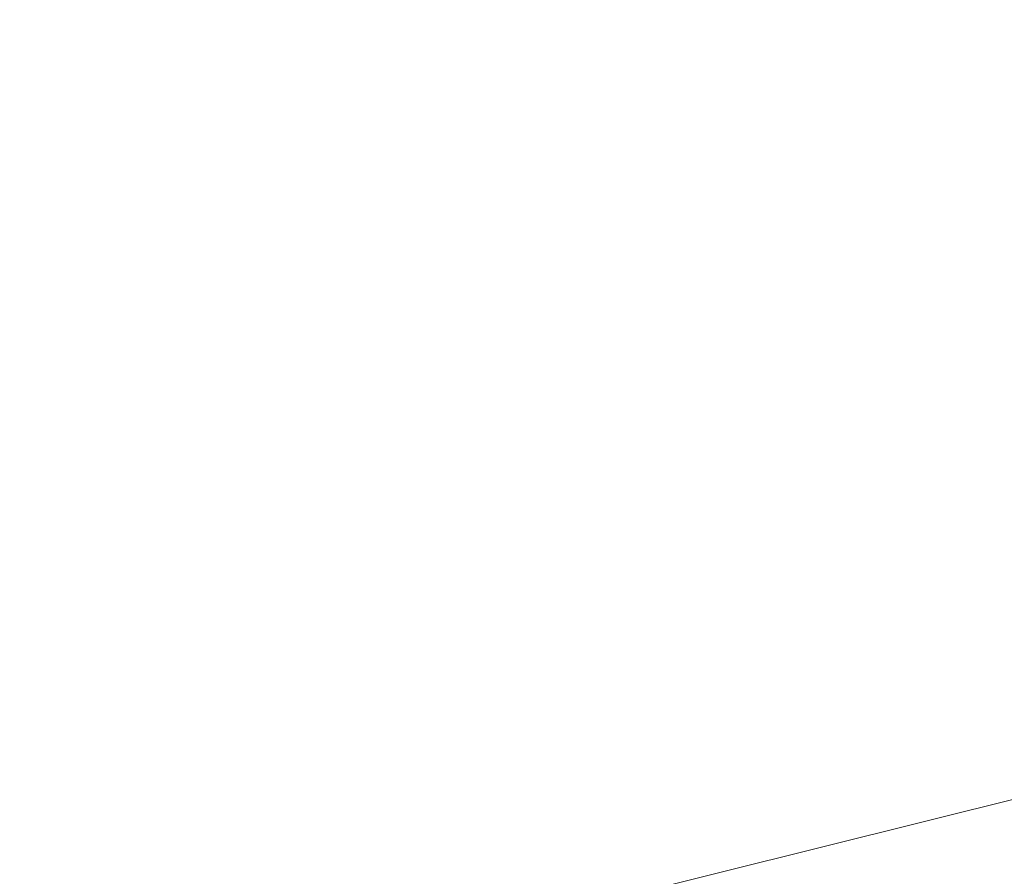
# Model space of a CAD drawing. Units: millimetres. Extents: x 73080 to 84387, y 17234 to 29885.
# Drawn here: x 75305 to 76279, y 26072 to 26920 of the extents above; entities that cross this region are included whole.
import ezdxf

# ---------------------------------------------------------------- set-up
doc = ezdxf.new("R2010")
doc.units = ezdxf.units.MM
doc.styles.get("Standard").update_dxf_attribs({"font": 'arial.ttf'})
doc.dimstyles.new('ISO-25', dxfattribs={"dimtxt": 2.5, "dimasz": 2.5, "dimexe": 1.25, "dimexo": 0.625, "dimtad": 1, "dimtxsty": 'Standard', "dimcen": 2.5, "dimadec": 0, "dimazin": 0, "dimtfac": 1, "dimtmove": 0, "dimatfit": 3, "dimfxl": 1, "dimarcsym": 0})

# ---------------------------------------------------------------- blocks, each defined once
blk = doc.blocks.new('*D58')
at = {"color": 0, "lineweight": -2, "transparency": 16777216}
for p, q in [((73450.18, 29466.48), (73328.93, 29466.48)), ((73330.18, 29346.48), (73330.18, 17353.52)), ((73450.18, 17233.52), (73328.93, 17233.52))]:
    blk.add_line(p, q, dxfattribs=at)
at = {"color": 0, "transparency": 16777216}
for points in [[(73310.18, 29346.48), (73350.18, 29346.48), (73330.18, 29466.48)], [(73310.18, 17353.52), (73350.18, 17353.52), (73330.18, 17233.52)]]:
    blk.add_solid(points, dxfattribs=at)
at = {"layer": 'Defpoints', "color": 0, "transparency": 16777216}
for p in [(78664.46, 29466.48), (73330.18, 17233.52), (78664.46, 17233.52)]:
    blk.add_point(p, dxfattribs=at)
at = {"color": 0, "transparency": 16777216, "insert": (73198.28, 23350), "char_height": 180, "attachment_point": 5, "rotation": 90}
blk.add_mtext('1225', dxfattribs=at)
blk = doc.blocks.new('*D101')
at = {"color": 0, "lineweight": -2, "transparency": 16777216}
for p, q in [((73448.53, 29515.46), (73448.53, 29636.71)), ((84266.96, 29635.46), (73568.53, 29635.46)), ((84386.96, 29515.46), (84386.96, 29636.71))]:
    blk.add_line(p, q, dxfattribs=at)
at = {"color": 0, "transparency": 16777216}
for points in [[(73568.53, 29655.46), (73568.53, 29615.46), (73448.53, 29635.46)], [(84266.96, 29655.46), (84266.96, 29615.46), (84386.96, 29635.46)]]:
    blk.add_solid(points, dxfattribs=at)
at = {"layer": 'Defpoints', "color": 0, "transparency": 16777216}
for p in [(73448.53, 29635.46), (73448.53, 26006.29), (84386.96, 20920.61)]:
    blk.add_point(p, dxfattribs=at)
at = {"color": 0, "transparency": 16777216, "insert": (78917.75, 29767.36), "char_height": 180, "attachment_point": 5}
blk.add_mtext('1095', dxfattribs=at)

msp = doc.modelspace()

# ---------------------------------------------------------------- linework, layer by layer
at = {"color": 0, "linetype": 'Continuous', "lineweight": 0}
msp.add_line((75605.052, 25978.431), (77408.704, 26426.906), dxfattribs=at)

# ---------------------------------------------------------------- dimensions: what is measured, and where the dimension line sits
dim = msp.add_linear_dim(base=(73448.533, 29635.456), p1=(84386.961, 20920.611), p2=(73448.533, 26006.294), text='1095', dimstyle='ISO-25', override={"dimtxt": 180, "dimasz": 120, "dimgap": 40, "dimtad": 2, "dimfxl": 120, "dimfxlon": 1})
dim.commit()
dim.dimension.update_dxf_attribs({"geometry": '*D101', "text_midpoint": (78917.747, 29767.359)})
dim = msp.add_linear_dim(base=(73330.184, 17233.517), p1=(78664.457, 29466.478), p2=(78664.457, 17233.517), angle=90, text='1225', dimstyle='ISO-25', override={"dimtxt": 180, "dimasz": 120, "dimgap": 40, "dimtad": 2, "dimfxl": 120, "dimfxlon": 1})
dim.commit()
dim.dimension.update_dxf_attribs({"geometry": '*D58', "text_midpoint": (73198.281, 23349.997)})

doc.saveas('drawing.dxf')
